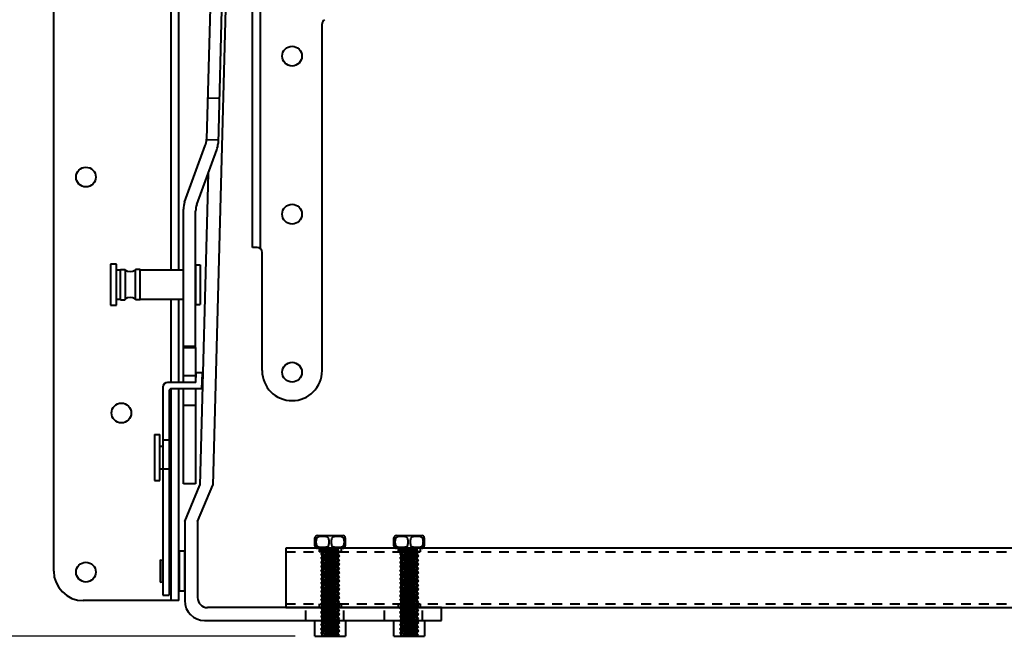
# Model space of a CAD drawing. Units: inches. Extents: x 290.1 to 374.5, y 62.5 to 118.2.
# Drawn here: x 306.9 to 319.4, y 90 to 97.8 of the extents above; entities that cross this region are included whole.
import ezdxf

# ---------------------------------------------------------------- set-up
doc = ezdxf.new("R2010")
doc.units = ezdxf.units.IN
doc.header["$MEASUREMENT"] = 0
doc.linetypes.add('HIDDEN2', pattern=[0.1875, 0.125, -0.0625])
doc.layers.get('0').update_dxf_attribs({"lineweight": 40})
doc.layers.add('Dimension', color=144, linetype='Continuous', lineweight=40)
doc.layers.add('Hidden', color=7, linetype='HIDDEN2', lineweight=40)
doc.styles.get("Standard").update_dxf_attribs({"font": 'arial.ttf', "height": 0.7})
doc.dimstyles.new('New OWP', dxfattribs={"dimtxt": 0.7, "dimasz": 0.5, "dimexe": 0.25, "dimexo": 0.25, "dimgap": 0.09, "dimtad": 0, "dimtih": 1, "dimtoh": 1, "dimdec": 4, "dimrnd": 0.0625, "dimzin": 0, "dimdsep": 46, "dimlunit": 5, "dimtxsty": 'Standard', "dimcen": 0, "dimadec": 0, "dimazin": 0, "dimtfac": 1, "dimtdec": 4, "dimtofl": 0, "dimtmove": 0, "dimatfit": 3, "dimfxl": 1, "dimfrac": 1, "dimtolj": 1, "dimtzin": 0, "dimarcsym": 0})

# ---------------------------------------------------------------- blocks, each defined once
blk = doc.blocks.new('*D13')
at = {"layer": 'Defpoints', "color": 0, "transparency": 16777216}
for p in [(309.914, 106.387), (302.597, 89.998), (310.687, 89.998)]:
    blk.add_point(p, dxfattribs=at)
at = {"layer": 'Dimension', "color": 0, "lineweight": -2, "transparency": 16777216}
for p, q in [((309.664, 106.387), (302.347, 106.387)), ((302.597, 105.887), (302.597, 99.003)), ((302.597, 90.498), (302.597, 97.381)), ((310.437, 89.998), (302.347, 89.998))]:
    blk.add_line(p, q, dxfattribs=at)
at = {"layer": 'Dimension', "color": 0, "transparency": 16777216}
for points in [[(302.513, 105.887), (302.68, 105.887), (302.597, 106.387)], [(302.513, 90.498), (302.68, 90.498), (302.597, 89.998)]]:
    blk.add_solid(points, dxfattribs=at)
at = {"layer": 'Dimension', "color": 0, "transparency": 16777216, "insert": (302.597, 98.192), "char_height": 0.7, "attachment_point": 5}
blk.add_mtext('\\A1;16{\\H1.000000x;\\S3#8;}"', dxfattribs=at)

msp = doc.modelspace()

# ---------------------------------------------------------------- linework, layer by layer
for p, q in [((309.89577, 94.91793), (309.89577, 105.1523)), ((309.99577, 94.90303), (309.99577, 105.1523)), ((309.51529, 103.77628), (309.3144, 96.28809)), ((309.66088, 103.7231), (309.45999, 96.23492)), ((308.86577, 94.63468), (308.86577, 102.51168)), ((308.96577, 94.63468), (308.96577, 102.51168)), ((307.37977, 90.82418), (307.37977, 100.89959)), ((309.5898, 99.30493), (309.39311, 91.91112)), ((310.77777, 93.36043), (310.77777, 97.74746)), ((309.32847, 96.81262), (309.47538, 96.80868)), ((309.31433, 96.28573), (309.46124, 96.28179)), ((309.03694, 95.49072), (309.29931, 96.20903)), ((309.19194, 95.4633), (309.4449, 96.15585)), ((309.33599, 95.85767), (309.23011, 91.91112)), ((309.02177, 93.65259), (309.02177, 95.40495)), ((309.17677, 93.65259), (309.17677, 95.37753)), ((309.95527, 94.91793), (309.89577, 94.91793)), ((310.01777, 93.36043), (310.01777, 94.85543)), ((308.17477, 94.70918), (308.09977, 94.70918)), ((308.09977, 94.70918), (308.09977, 94.18918)), ((308.17477, 94.18918), (308.17477, 94.70918)), ((308.17477, 94.63468), (308.22477, 94.63468)), ((308.22477, 94.64218), (308.28477, 94.64218)), ((308.22477, 94.64218), (308.22477, 94.63468)), ((308.22477, 94.26368), (308.22477, 94.63468)), ((308.28477, 94.64218), (308.28477, 94.63468)), ((308.28477, 94.63468), (308.28477, 94.26368)), ((308.47477, 94.64218), (308.41477, 94.64218)), ((308.41477, 94.64218), (308.41477, 94.63468)), ((308.41477, 94.26368), (308.41477, 94.63468)), ((308.47477, 94.25618), (308.47477, 94.64218)), ((308.47477, 94.63468), (309.02177, 94.63468)), ((309.02177, 94.63668), (309.01939, 94.63468)), ((309.17677, 94.69918), (309.17677, 94.19918)), ((309.17677, 94.69918), (309.23277, 94.69918)), ((309.23277, 94.69918), (309.23277, 94.19918)), ((308.17477, 94.26368), (308.22477, 94.26368)), ((308.22477, 94.25618), (308.22477, 94.26368)), ((308.22477, 94.25618), (308.28477, 94.25618)), ((308.28477, 94.25618), (308.28477, 94.26368)), ((308.41477, 94.25618), (308.41477, 94.26368)), ((308.47477, 94.25618), (308.41477, 94.25618)), ((308.47477, 94.26368), (309.02177, 94.26368)), ((308.86577, 93.21179), (308.86577, 94.26368)), ((308.96577, 93.21179), (308.96577, 94.26368)), ((308.09977, 94.18918), (308.17477, 94.18918)), ((309.17677, 94.19918), (309.23277, 94.19918)), ((309.02177, 93.66834), (309.17677, 93.66834)), ((309.02177, 93.65259), (309.17677, 93.65259)), ((309.02177, 93.21179), (309.02177, 93.65259)), ((309.17677, 93.65259), (309.17677, 93.21179)), ((309.17677, 93.29334), (309.02177, 93.29334)), ((309.17947, 93.21179), (309.18373, 93.33327)), ((309.26373, 93.33046), (309.18373, 93.33327)), ((309.25677, 93.13179), (309.26373, 93.33046)), ((308.75988, 93.14929), (308.75988, 92.40418)), ((309.17947, 93.21179), (308.82238, 93.21179)), ((308.86577, 90.44918), (308.86577, 93.13133)), ((309.25677, 93.13179), (308.87113, 93.13179)), ((308.96577, 90.44918), (308.96577, 93.13179)), ((309.02177, 91.92861), (309.02177, 93.13179)), ((309.17677, 93.13179), (309.17677, 91.92861)), ((308.83988, 93.10054), (308.83988, 92.40418)), ((309.17677, 92.91834), (309.02177, 92.91834)), ((308.65477, 92.55368), (308.72477, 92.55368)), ((308.65477, 92.55368), (308.65477, 91.96968)), ((308.72477, 91.96968), (308.72477, 92.55368)), ((308.72477, 92.40418), (308.75988, 92.40418)), ((308.75988, 92.48418), (308.83988, 92.48418)), ((308.75988, 92.40418), (308.75988, 92.11918)), ((308.83988, 92.40418), (308.86577, 92.40418)), ((308.83988, 92.40418), (308.83988, 92.11918)), ((308.72477, 92.11918), (308.86577, 92.11918)), ((308.75988, 92.11918), (308.75988, 90.51751)), ((308.83988, 92.11918), (308.83988, 90.51751)), ((308.65477, 91.96968), (308.72477, 91.96968)), ((309.17677, 91.92861), (309.02177, 91.92861)), ((309.03877, 91.44918), (309.23011, 91.91112)), ((309.20177, 91.44918), (309.39311, 91.91112)), ((309.03877, 91.44918), (309.03877, 90.44918)), ((309.20177, 91.44918), (309.20177, 90.48718)), ((310.71902, 91.27418), (311.04052, 91.27418)), ((311.71902, 91.27418), (312.04052, 91.27418)), ((310.68777, 91.14343), (310.68777, 91.24293)), ((311.07177, 91.24293), (311.07177, 91.14343)), ((311.68777, 91.14343), (311.68777, 91.24293)), ((312.07177, 91.24293), (312.07177, 91.14343)), ((309.03377, 91.07418), (308.96877, 91.07418)), ((308.96877, 91.07418), (308.96877, 90.57418)), ((309.03377, 91.07418), (309.03377, 90.57418)), ((310.31727, 91.11218), (310.31727, 90.36218)), ((328.94227, 91.11218), (310.31727, 91.11218)), ((311.04052, 91.11218), (310.71902, 91.11218)), ((310.76127, 91.09184), (310.77977, 91.11034)), ((310.76127, 91.09184), (310.77977, 91.07334)), ((310.99827, 91.06551), (310.76127, 91.09184)), ((310.76127, 91.03918), (310.77977, 91.05768)), ((310.76127, 91.03918), (310.77977, 91.02068)), ((310.99827, 91.01284), (310.76127, 91.03918)), ((310.76127, 90.98651), (310.77977, 91.00501)), ((310.77977, 90.01218), (310.77977, 91.11218)), ((310.97977, 91.08401), (310.77977, 91.11034)), ((310.97977, 91.04701), (310.77977, 91.07334)), ((310.97977, 91.03134), (310.77977, 91.05768)), ((310.97977, 90.99434), (310.77977, 91.02068)), ((310.97977, 90.97868), (310.77977, 91.00501)), ((310.97977, 91.09968), (310.88484, 91.11218)), ((310.97977, 90.01218), (310.97977, 91.11218)), ((310.99227, 91.11218), (310.97977, 91.09968)), ((310.99827, 91.06551), (310.97977, 91.08401)), ((310.99827, 91.06551), (310.97977, 91.04701)), ((310.99827, 91.01284), (310.97977, 91.03134)), ((310.99827, 91.01284), (310.97977, 90.99434)), ((312.04052, 91.11218), (311.71902, 91.11218)), ((311.76127, 91.09184), (311.77977, 91.11034)), ((311.76127, 91.09184), (311.77977, 91.07334)), ((311.99827, 91.06551), (311.76127, 91.09184)), ((311.76127, 91.03918), (311.77977, 91.05768)), ((311.76127, 91.03918), (311.77977, 91.02068)), ((311.99827, 91.01284), (311.76127, 91.03918)), ((311.76127, 90.98651), (311.77977, 91.00501)), ((311.77977, 90.01218), (311.77977, 91.11218)), ((311.97977, 91.08401), (311.77977, 91.11034)), ((311.97977, 91.04701), (311.77977, 91.07334)), ((311.97977, 91.03134), (311.77977, 91.05768)), ((311.97977, 90.99434), (311.77977, 91.02068)), ((311.97977, 90.97868), (311.77977, 91.00501)), ((311.97977, 91.09968), (311.88484, 91.11218)), ((311.97977, 90.01218), (311.97977, 91.11218)), ((311.99227, 91.11218), (311.97977, 91.09968)), ((311.99827, 91.06551), (311.97977, 91.08401)), ((311.99827, 91.06551), (311.97977, 91.04701)), ((311.99827, 91.01284), (311.97977, 91.03134)), ((311.99827, 91.01284), (311.97977, 90.99434)), ((308.72677, 90.96568), (308.72677, 90.68268)), ((308.72677, 90.96568), (308.75799, 90.96268)), ((308.75799, 90.96268), (308.75799, 90.68568)), ((308.75799, 90.96268), (308.75988, 90.96268)), ((308.83988, 90.96268), (308.86577, 90.96268)), ((310.76127, 90.98651), (310.77977, 90.96801)), ((310.99827, 90.96018), (310.76127, 90.98651)), ((310.76127, 90.93384), (310.77977, 90.95234)), ((310.76127, 90.93384), (310.77977, 90.91534)), ((310.99827, 90.90751), (310.76127, 90.93384)), ((310.76127, 90.88118), (310.77977, 90.89968)), ((310.76127, 90.88118), (310.77977, 90.86268)), ((310.99827, 90.85484), (310.76127, 90.88118)), ((310.97977, 90.94168), (310.77977, 90.96801)), ((310.97977, 90.92601), (310.77977, 90.95234)), ((310.97977, 90.88901), (310.77977, 90.91534)), ((310.97977, 90.87334), (310.77977, 90.89968)), ((310.99827, 90.96018), (310.97977, 90.97868)), ((310.99827, 90.96018), (310.97977, 90.94168)), ((310.99827, 90.90751), (310.97977, 90.92601)), ((310.99827, 90.90751), (310.97977, 90.88901)), ((310.99827, 90.85484), (310.97977, 90.87334)), ((311.76127, 90.98651), (311.77977, 90.96801)), ((311.99827, 90.96018), (311.76127, 90.98651)), ((311.76127, 90.93384), (311.77977, 90.95234)), ((311.76127, 90.93384), (311.77977, 90.91534)), ((311.99827, 90.90751), (311.76127, 90.93384)), ((311.76127, 90.88118), (311.77977, 90.89968)), ((311.76127, 90.88118), (311.77977, 90.86268)), ((311.99827, 90.85484), (311.76127, 90.88118)), ((311.97977, 90.94168), (311.77977, 90.96801)), ((311.97977, 90.92601), (311.77977, 90.95234)), ((311.97977, 90.88901), (311.77977, 90.91534)), ((311.97977, 90.87334), (311.77977, 90.89968)), ((311.99827, 90.96018), (311.97977, 90.97868)), ((311.99827, 90.96018), (311.97977, 90.94168)), ((311.99827, 90.90751), (311.97977, 90.92601)), ((311.99827, 90.90751), (311.97977, 90.88901)), ((311.99827, 90.85484), (311.97977, 90.87334)), ((310.76127, 90.82851), (310.77977, 90.84701)), ((310.76127, 90.82851), (310.77977, 90.81001)), ((310.99827, 90.80218), (310.76127, 90.82851)), ((310.76127, 90.77584), (310.77977, 90.79434)), ((310.76127, 90.77584), (310.77977, 90.75734)), ((310.99827, 90.74951), (310.76127, 90.77584)), ((310.97977, 90.83634), (310.77977, 90.86268)), ((310.97977, 90.82068), (310.77977, 90.84701)), ((310.97977, 90.78368), (310.77977, 90.81001)), ((310.97977, 90.76801), (310.77977, 90.79434)), ((310.97977, 90.73101), (310.77977, 90.75734)), ((310.99827, 90.85484), (310.97977, 90.83634)), ((310.99827, 90.80218), (310.97977, 90.82068)), ((310.99827, 90.80218), (310.97977, 90.78368)), ((310.99827, 90.74951), (310.97977, 90.76801)), ((310.99827, 90.74951), (310.97977, 90.73101)), ((311.76127, 90.82851), (311.77977, 90.84701)), ((311.76127, 90.82851), (311.77977, 90.81001)), ((311.99827, 90.80218), (311.76127, 90.82851)), ((311.76127, 90.77584), (311.77977, 90.79434)), ((311.76127, 90.77584), (311.77977, 90.75734)), ((311.99827, 90.74951), (311.76127, 90.77584)), ((311.97977, 90.83634), (311.77977, 90.86268)), ((311.97977, 90.82068), (311.77977, 90.84701)), ((311.97977, 90.78368), (311.77977, 90.81001)), ((311.97977, 90.76801), (311.77977, 90.79434)), ((311.97977, 90.73101), (311.77977, 90.75734)), ((311.99827, 90.85484), (311.97977, 90.83634)), ((311.99827, 90.80218), (311.97977, 90.82068)), ((311.99827, 90.80218), (311.97977, 90.78368)), ((311.99827, 90.74951), (311.97977, 90.76801)), ((311.99827, 90.74951), (311.97977, 90.73101)), ((308.72677, 90.68268), (308.75799, 90.68568)), ((308.75799, 90.68568), (308.75988, 90.68568)), ((308.83988, 90.68568), (308.86577, 90.68568)), ((310.76127, 90.72318), (310.77977, 90.74168)), ((310.76127, 90.72318), (310.77977, 90.70468)), ((310.99827, 90.69684), (310.76127, 90.72318)), ((310.76127, 90.67051), (310.77977, 90.68901)), ((310.76127, 90.67051), (310.77977, 90.65201)), ((310.99827, 90.64418), (310.76127, 90.67051)), ((310.76127, 90.61784), (310.77977, 90.63634)), ((310.97977, 90.71534), (310.77977, 90.74168)), ((310.97977, 90.67834), (310.77977, 90.70468)), ((310.97977, 90.66268), (310.77977, 90.68901)), ((310.97977, 90.62568), (310.77977, 90.65201)), ((310.97977, 90.61001), (310.77977, 90.63634)), ((310.99827, 90.69684), (310.97977, 90.71534)), ((310.99827, 90.69684), (310.97977, 90.67834)), ((310.99827, 90.64418), (310.97977, 90.66268)), ((310.99827, 90.64418), (310.97977, 90.62568)), ((311.76127, 90.72318), (311.77977, 90.74168)), ((311.76127, 90.72318), (311.77977, 90.70468)), ((311.99827, 90.69684), (311.76127, 90.72318)), ((311.76127, 90.67051), (311.77977, 90.68901)), ((311.76127, 90.67051), (311.77977, 90.65201)), ((311.99827, 90.64418), (311.76127, 90.67051)), ((311.76127, 90.61784), (311.77977, 90.63634)), ((311.97977, 90.71534), (311.77977, 90.74168)), ((311.97977, 90.67834), (311.77977, 90.70468)), ((311.97977, 90.66268), (311.77977, 90.68901)), ((311.97977, 90.62568), (311.77977, 90.65201)), ((311.97977, 90.61001), (311.77977, 90.63634)), ((311.99827, 90.69684), (311.97977, 90.71534)), ((311.99827, 90.69684), (311.97977, 90.67834)), ((311.99827, 90.64418), (311.97977, 90.66268)), ((311.99827, 90.64418), (311.97977, 90.62568)), ((308.75988, 90.51751), (308.83988, 90.51751)), ((308.96877, 90.57418), (309.03377, 90.57418)), ((310.76127, 90.61784), (310.77977, 90.59934)), ((310.99827, 90.59151), (310.76127, 90.61784)), ((310.76127, 90.56518), (310.77977, 90.58368)), ((310.76127, 90.56518), (310.77977, 90.54668)), ((310.99827, 90.53884), (310.76127, 90.56518)), ((310.76127, 90.51251), (310.77977, 90.53101)), ((310.76127, 90.51251), (310.77977, 90.49401)), ((310.99827, 90.48618), (310.76127, 90.51251)), ((310.97977, 90.57301), (310.77977, 90.59934)), ((310.97977, 90.55734), (310.77977, 90.58368)), ((310.97977, 90.52034), (310.77977, 90.54668)), ((310.97977, 90.50468), (310.77977, 90.53101)), ((310.99827, 90.59151), (310.97977, 90.61001)), ((310.99827, 90.59151), (310.97977, 90.57301)), ((310.99827, 90.53884), (310.97977, 90.55734)), ((310.99827, 90.53884), (310.97977, 90.52034)), ((310.99827, 90.48618), (310.97977, 90.50468)), ((311.76127, 90.61784), (311.77977, 90.59934)), ((311.99827, 90.59151), (311.76127, 90.61784)), ((311.76127, 90.56518), (311.77977, 90.58368)), ((311.76127, 90.56518), (311.77977, 90.54668)), ((311.99827, 90.53884), (311.76127, 90.56518)), ((311.76127, 90.51251), (311.77977, 90.53101)), ((311.76127, 90.51251), (311.77977, 90.49401)), ((311.99827, 90.48618), (311.76127, 90.51251)), ((311.97977, 90.57301), (311.77977, 90.59934)), ((311.97977, 90.55734), (311.77977, 90.58368)), ((311.97977, 90.52034), (311.77977, 90.54668)), ((311.97977, 90.50468), (311.77977, 90.53101)), ((311.99827, 90.59151), (311.97977, 90.61001)), ((311.99827, 90.59151), (311.97977, 90.57301)), ((311.99827, 90.53884), (311.97977, 90.55734)), ((311.99827, 90.53884), (311.97977, 90.52034)), ((311.99827, 90.48618), (311.97977, 90.50468)), ((308.96577, 90.44918), (307.75477, 90.44918)), ((310.76127, 90.45984), (310.77977, 90.47834)), ((310.76127, 90.45984), (310.77977, 90.44134)), ((310.99827, 90.43351), (310.76127, 90.45984)), ((310.76127, 90.40718), (310.77977, 90.42568)), ((310.76127, 90.40718), (310.77977, 90.38868)), ((310.99827, 90.38084), (310.76127, 90.40718)), ((310.97977, 90.46768), (310.77977, 90.49401)), ((310.97977, 90.45201), (310.77977, 90.47834)), ((310.97977, 90.41501), (310.77977, 90.44134)), ((310.97977, 90.39934), (310.77977, 90.42568)), ((310.97977, 90.36234), (310.77977, 90.38868)), ((310.99827, 90.48618), (310.97977, 90.46768)), ((310.99827, 90.43351), (310.97977, 90.45201)), ((310.99827, 90.43351), (310.97977, 90.41501)), ((310.99827, 90.38084), (310.97977, 90.39934)), ((310.99827, 90.38084), (310.97977, 90.36234)), ((311.76127, 90.45984), (311.77977, 90.47834)), ((311.76127, 90.45984), (311.77977, 90.44134)), ((311.99827, 90.43351), (311.76127, 90.45984)), ((311.76127, 90.40718), (311.77977, 90.42568)), ((311.76127, 90.40718), (311.77977, 90.38868)), ((311.99827, 90.38084), (311.76127, 90.40718)), ((311.97977, 90.46768), (311.77977, 90.49401)), ((311.97977, 90.45201), (311.77977, 90.47834)), ((311.97977, 90.41501), (311.77977, 90.44134)), ((311.97977, 90.39934), (311.77977, 90.42568)), ((311.97977, 90.36234), (311.77977, 90.38868)), ((311.99827, 90.48618), (311.97977, 90.46768)), ((311.99827, 90.43351), (311.97977, 90.45201)), ((311.99827, 90.43351), (311.97977, 90.41501)), ((311.99827, 90.38084), (311.97977, 90.39934)), ((311.99827, 90.38084), (311.97977, 90.36234)), ((312.28877, 90.36218), (309.32677, 90.36218)), ((310.31727, 90.36218), (328.94227, 90.36218)), ((310.76127, 90.35451), (310.77977, 90.37301)), ((310.76127, 90.35451), (310.77977, 90.33601)), ((310.99827, 90.32818), (310.76127, 90.35451)), ((310.76127, 90.30184), (310.77977, 90.32034)), ((310.76127, 90.30184), (310.77977, 90.28334)), ((310.99827, 90.27551), (310.76127, 90.30184)), ((310.76127, 90.24918), (310.77977, 90.26768)), ((310.76127, 90.24918), (310.77977, 90.23068)), ((310.99827, 90.22284), (310.76127, 90.24918)), ((310.97977, 90.34668), (310.77977, 90.37301)), ((310.97977, 90.30968), (310.77977, 90.33601)), ((310.97977, 90.29401), (310.77977, 90.32034)), ((310.97977, 90.25701), (310.77977, 90.28334)), ((310.97977, 90.24134), (310.77977, 90.26768)), ((310.99827, 90.32818), (310.97977, 90.34668)), ((310.99827, 90.32818), (310.97977, 90.30968)), ((310.99827, 90.27551), (310.97977, 90.29401)), ((310.99827, 90.27551), (310.97977, 90.25701)), ((311.76127, 90.35451), (311.77977, 90.37301)), ((311.76127, 90.35451), (311.77977, 90.33601)), ((311.99827, 90.32818), (311.76127, 90.35451)), ((311.76127, 90.30184), (311.77977, 90.32034)), ((311.76127, 90.30184), (311.77977, 90.28334)), ((311.99827, 90.27551), (311.76127, 90.30184)), ((311.76127, 90.24918), (311.77977, 90.26768)), ((311.76127, 90.24918), (311.77977, 90.23068)), ((311.99827, 90.22284), (311.76127, 90.24918)), ((311.97977, 90.34668), (311.77977, 90.37301)), ((311.97977, 90.30968), (311.77977, 90.33601)), ((311.97977, 90.29401), (311.77977, 90.32034)), ((311.97977, 90.25701), (311.77977, 90.28334)), ((311.97977, 90.24134), (311.77977, 90.26768)), ((311.99827, 90.32818), (311.97977, 90.34668)), ((311.99827, 90.32818), (311.97977, 90.30968)), ((311.99827, 90.27551), (311.97977, 90.29401)), ((311.99827, 90.27551), (311.97977, 90.25701)), ((312.28877, 90.19918), (312.28877, 90.36218)), ((309.28877, 90.19918), (312.28877, 90.19918)), ((310.68727, 89.99818), (310.68727, 90.19918)), ((310.68727, 90.19918), (311.07227, 90.19918)), ((310.76127, 90.19651), (310.77977, 90.21501)), ((310.76127, 90.19651), (310.77977, 90.17801)), ((310.99827, 90.17018), (310.76127, 90.19651)), ((310.76127, 90.14384), (310.77977, 90.16234)), ((310.76127, 90.14384), (310.77977, 90.12534)), ((310.99827, 90.11751), (310.76127, 90.14384)), ((310.97977, 90.20434), (310.77977, 90.23068)), ((310.97977, 90.18868), (310.77977, 90.21501)), ((310.97977, 90.15168), (310.77977, 90.17801)), ((310.97977, 90.13601), (310.77977, 90.16234)), ((310.97977, 90.09901), (310.77977, 90.12534)), ((310.87977, 90.19918), (310.87977, 89.99818)), ((310.99827, 90.22284), (310.97977, 90.24134)), ((310.99827, 90.22284), (310.97977, 90.20434)), ((310.99827, 90.17018), (310.97977, 90.18868)), ((310.99827, 90.17018), (310.97977, 90.15168)), ((310.99827, 90.11751), (310.97977, 90.13601)), ((311.07227, 90.19918), (311.07227, 89.99818)), ((311.68727, 89.99818), (311.68727, 90.19918)), ((311.68727, 90.19918), (312.07227, 90.19918)), ((311.76127, 90.19651), (311.77977, 90.21501)), ((311.76127, 90.19651), (311.77977, 90.17801)), ((311.99827, 90.17018), (311.76127, 90.19651)), ((311.76127, 90.14384), (311.77977, 90.16234)), ((311.76127, 90.14384), (311.77977, 90.12534)), ((311.99827, 90.11751), (311.76127, 90.14384)), ((311.97977, 90.20434), (311.77977, 90.23068)), ((311.97977, 90.18868), (311.77977, 90.21501)), ((311.97977, 90.15168), (311.77977, 90.17801)), ((311.97977, 90.13601), (311.77977, 90.16234)), ((311.97977, 90.09901), (311.77977, 90.12534)), ((311.87977, 90.19918), (311.87977, 89.99818)), ((311.99827, 90.22284), (311.97977, 90.24134)), ((311.99827, 90.22284), (311.97977, 90.20434)), ((311.99827, 90.17018), (311.97977, 90.18868)), ((311.99827, 90.17018), (311.97977, 90.15168)), ((311.99827, 90.11751), (311.97977, 90.13601)), ((312.07227, 90.19918), (312.07227, 89.99818)), ((310.76127, 90.09118), (310.77977, 90.10968)), ((310.76127, 90.09118), (310.77977, 90.07268)), ((310.99827, 90.06484), (310.76127, 90.09118)), ((310.76127, 90.03851), (310.77977, 90.05701)), ((310.76127, 90.03851), (310.77977, 90.02001)), ((310.99827, 90.01218), (310.76127, 90.03851)), ((310.97977, 90.08334), (310.77977, 90.10968)), ((310.97977, 90.04634), (310.77977, 90.07268)), ((310.97977, 90.03068), (310.77977, 90.05701)), ((310.77977, 90.01218), (310.97977, 90.01218)), ((310.77977, 90.01218), (310.99827, 90.01218)), ((310.99827, 90.11751), (310.97977, 90.09901)), ((310.97977, 90.08334), (310.97977, 90.09901)), ((310.99827, 90.06484), (310.97977, 90.08334)), ((310.99827, 90.06484), (310.97977, 90.04634)), ((310.99827, 90.01218), (310.97977, 90.03068)), ((311.76127, 90.09118), (311.77977, 90.10968)), ((311.76127, 90.09118), (311.77977, 90.07268)), ((311.99827, 90.06484), (311.76127, 90.09118)), ((311.76127, 90.03851), (311.77977, 90.05701)), ((311.76127, 90.03851), (311.77977, 90.02001)), ((311.99827, 90.01218), (311.76127, 90.03851)), ((311.97977, 90.08334), (311.77977, 90.10968)), ((311.97977, 90.04634), (311.77977, 90.07268)), ((311.97977, 90.03068), (311.77977, 90.05701)), ((311.77977, 90.01218), (311.97977, 90.01218)), ((311.77977, 90.01218), (311.99827, 90.01218)), ((311.99827, 90.11751), (311.97977, 90.09901)), ((311.97977, 90.08334), (311.97977, 90.09901)), ((311.99827, 90.06484), (311.97977, 90.08334)), ((311.99827, 90.06484), (311.97977, 90.04634)), ((311.99827, 90.01218), (311.97977, 90.03068)), ((310.68727, 89.99818), (311.07227, 89.99818)), ((311.68727, 89.99818), (312.07227, 89.99818))]:
    msp.add_line(p, q)
for centre in [(310.39777, 97.34043), (307.78777, 95.81018), (310.39777, 95.34043), (310.39777, 93.34043), (308.23677, 92.82418), (307.78777, 90.81018)]:
    msp.add_circle(centre, 0.125)
for centre, radius, start, end in [((310.84027, 97.74746), 0.0625, 120.264993, 180), ((309.06449, 96.2948), 0.25, 339.934732, 358.463207), ((309.21008, 96.24162), 0.25, 339.934732, 358.463207), ((309.27177, 95.40495), 0.25, 159.934732, 180), ((309.42677, 95.37753), 0.25, 159.934732, 180), ((309.95527, 94.85543), 0.0625, 0, 90), ((308.34977, 94.72218), 0.10901, 233.394748, 306.605252), ((308.34977, 94.17617), 0.10901, 53.394748, 126.605252), ((310.39777, 93.36043), 0.38, 180, 0), ((308.82238, 93.14929), 0.0625, 90, 180), ((308.87113, 93.10054), 0.03125, 90, 180), ((310.71902, 91.24293), 0.03125, 90, 180), ((310.73292, 91.22583), 0.02855, 110.155892, 160.599577), ((310.78582, 91.04024), 0.22146, 90.530454, 106.455251), ((310.78172, 91.04024), 0.22146, 73.544749, 89.469546), ((310.83461, 91.22583), 0.02855, 19.400423, 69.844108), ((310.92492, 91.22583), 0.02855, 110.155892, 160.599577), ((310.97782, 91.04024), 0.22146, 90.530454, 106.455251), ((310.97372, 91.04024), 0.22146, 73.544749, 89.469546), ((311.02661, 91.22583), 0.02855, 19.400423, 69.844108), ((311.04052, 91.24293), 0.03125, 0, 90), ((311.71902, 91.24293), 0.03125, 90, 180), ((311.73292, 91.22583), 0.02855, 110.155892, 160.599577), ((311.78582, 91.04024), 0.22146, 90.530454, 106.455251), ((311.78172, 91.04024), 0.22146, 73.544749, 89.469546), ((311.83461, 91.22583), 0.02855, 19.400423, 69.844108), ((311.92492, 91.22583), 0.02855, 110.155892, 160.599577), ((311.97782, 91.04024), 0.22146, 90.530454, 106.455251), ((311.97372, 91.04024), 0.22146, 73.544749, 89.469546), ((312.02661, 91.22583), 0.02855, 19.400423, 69.844108), ((312.04052, 91.24293), 0.03125, 0, 90), ((310.71902, 91.14343), 0.03125, 180, 270), ((310.83994, 91.19486), 0.13992, 163.196676, 180.690244), ((310.83994, 91.19149), 0.13992, 179.309756, 196.803324), ((310.73292, 91.16052), 0.02855, 199.400423, 249.844108), ((310.78582, 91.34611), 0.22146, 253.544749, 269.469546), ((310.78172, 91.34611), 0.22146, 270.530454, 286.455251), ((310.83461, 91.16052), 0.02855, 290.155892, 340.599577), ((310.72759, 91.19486), 0.13992, 359.309756, 16.803324), ((310.72759, 91.19149), 0.13992, 343.196676, 0.690244), ((311.03194, 91.19486), 0.13992, 163.196676, 180.690244), ((311.03194, 91.19149), 0.13992, 179.309756, 196.803324), ((310.92492, 91.16052), 0.02855, 199.400423, 249.844108), ((310.97782, 91.34611), 0.22146, 253.544749, 269.469546), ((310.97372, 91.34611), 0.22146, 270.530454, 286.455251), ((311.02661, 91.16052), 0.02855, 290.155892, 340.599577), ((311.04052, 91.14343), 0.03125, 270, 0), ((310.91959, 91.19486), 0.13992, 359.309756, 16.803324), ((310.91959, 91.19149), 0.13992, 343.196676, 0.690244), ((311.71902, 91.14343), 0.03125, 180, 270), ((311.83994, 91.19486), 0.13992, 163.196676, 180.690244), ((311.83994, 91.19149), 0.13992, 179.309756, 196.803324), ((311.73292, 91.16052), 0.02855, 199.400423, 249.844108), ((311.78582, 91.34611), 0.22146, 253.544749, 269.469546), ((311.78172, 91.34611), 0.22146, 270.530454, 286.455251), ((311.83461, 91.16052), 0.02855, 290.155892, 340.599577), ((311.72759, 91.19486), 0.13992, 359.309756, 16.803324), ((311.72759, 91.19149), 0.13992, 343.196676, 0.690244), ((312.03194, 91.19486), 0.13992, 163.196676, 180.690244), ((312.03194, 91.19149), 0.13992, 179.309756, 196.803324), ((311.92492, 91.16052), 0.02855, 199.400423, 249.844108), ((311.97782, 91.34611), 0.22146, 253.544749, 269.469546), ((311.97372, 91.34611), 0.22146, 270.530454, 286.455251), ((312.02661, 91.16052), 0.02855, 290.155892, 340.599577), ((312.04052, 91.14343), 0.03125, 270, 0), ((311.91959, 91.19486), 0.13992, 359.309756, 16.803324), ((311.91959, 91.19149), 0.13992, 343.196676, 0.690244), ((307.75477, 90.82418), 0.375, 180, 270), ((309.28877, 90.44918), 0.25, 180, 270), ((309.32677, 90.48718), 0.125, 180, 270)]:
    msp.add_arc(centre, radius, start, end)
at = {"layer": 'Hidden'}
for p, q in [((310.31727, 91.06718), (328.94227, 91.06718)), ((310.74227, 91.11218), (310.74227, 91.06718)), ((311.01727, 91.06718), (310.74227, 91.06718)), ((311.01727, 91.06718), (310.74227, 91.06718)), ((311.01727, 91.11218), (311.01727, 91.06718)), ((311.74227, 91.11218), (311.74227, 91.06718)), ((312.01727, 91.06718), (311.74227, 91.06718)), ((312.01727, 91.11218), (312.01727, 91.06718)), ((310.31727, 90.40718), (328.94227, 90.40718)), ((310.74227, 90.40718), (310.74227, 90.36218)), ((311.01727, 90.40718), (311.01727, 90.36218)), ((311.74227, 90.40718), (311.74227, 90.36218)), ((312.01727, 90.40718), (312.01727, 90.36218)), ((310.57077, 90.19918), (310.57077, 90.36218)), ((311.05377, 90.19918), (311.05377, 90.36218)), ((311.56677, 90.19918), (311.56677, 90.36218)), ((312.04977, 90.19918), (312.04977, 90.36218))]:
    msp.add_line(p, q, dxfattribs=at)

# ---------------------------------------------------------------- dimensions: what is measured, and where the dimension line sits
at = {"layer": 'Dimension'}
dim = msp.add_linear_dim(base=(302.59673, 89.99818), p1=(309.91382, 106.38654), p2=(310.68727, 89.99818), angle=90, dimstyle='New OWP', override={"dimrnd": 0, "dimpost": '"', "dimfxl": 0.18}, dxfattribs=at)
dim.commit()
dim.dimension.update_dxf_attribs({"geometry": '*D13', "text_midpoint": (302.59673, 98.19236)})

doc.saveas('drawing.dxf')
